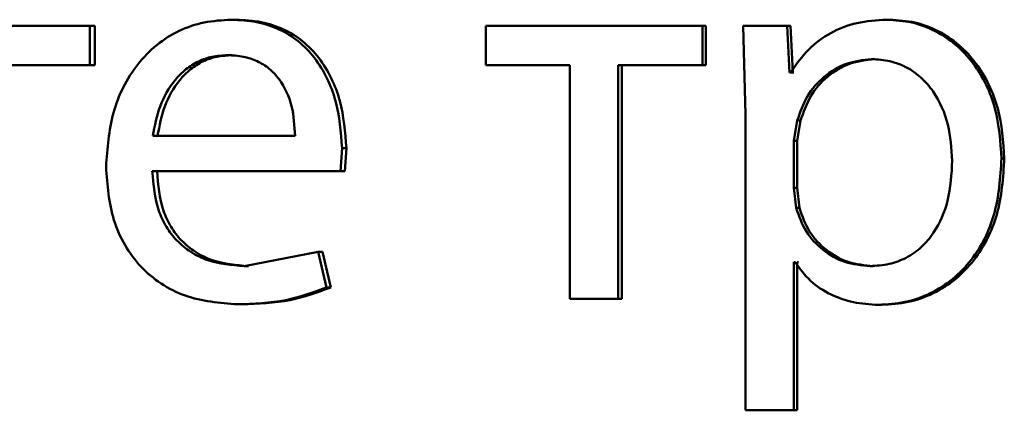
# Paper-space layout 'Лист1' of a CAD drawing. Units: millimetres. Extents: x -7021 to 4516, y -3636 to 3487.
# Drawn here: x -2298 to -2294, y 2455 to 2456 of the extents above; entities that cross this region are included whole.
import ezdxf

# ---------------------------------------------------------------- set-up
doc = ezdxf.new("R2010")
doc.units = ezdxf.units.MM

psp = doc.layouts.new('Лист1')

# ---------------------------------------------------------------- linework, layer by layer
at = {"color": 7, "linetype": 'Continuous', "lineweight": 50}
for p, q in [((-2297.5408, 2456.3452), (-2297.5607, 2456.3452)), ((-2294.6733, 2456.3452), (-2294.6868, 2456.3452)), ((-2298.1806, 2456.3181), (-2299.1186, 2456.3181)), ((-2298.1806, 2456.1456), (-2298.1806, 2456.3181)), ((-2298.1593, 2456.3181), (-2298.1806, 2456.3181)), ((-2298.1593, 2456.1456), (-2298.1593, 2456.3181)), ((-2296.4443, 2456.3181), (-2296.4443, 2456.1456)), ((-2295.495, 2456.3181), (-2296.4443, 2456.3181)), ((-2295.495, 2456.1456), (-2295.495, 2456.3181)), ((-2295.4797, 2456.3181), (-2295.495, 2456.3181)), ((-2295.4797, 2456.1456), (-2295.4797, 2456.3181)), ((-2295.3161, 2456.3181), (-2295.3063, 2455.9279)), ((-2295.123, 2456.3181), (-2295.3161, 2456.3181)), ((-2295.1132, 2456.1135), (-2295.123, 2456.3181)), ((-2295.1085, 2456.3181), (-2295.123, 2456.3181)), ((-2295.0987, 2456.1135), (-2295.1085, 2456.3181)), ((-2297.5576, 2456.19), (-2297.5776, 2456.19)), ((-2294.7393, 2456.1727), (-2294.753, 2456.1727)), ((-2298.1806, 2456.1456), (-2298.5454, 2456.1456)), ((-2298.1593, 2456.1456), (-2298.1806, 2456.1456)), ((-2296.0761, 2456.1456), (-2296.4443, 2456.1456)), ((-2296.0761, 2456.1456), (-2296.0761, 2455.1232)), ((-2295.495, 2456.1456), (-2295.8641, 2456.1456)), ((-2295.8641, 2455.1232), (-2295.8641, 2456.1456)), ((-2295.8479, 2455.1232), (-2295.8479, 2456.1456)), ((-2295.4797, 2456.1456), (-2295.495, 2456.1456)), ((-2295.1083, 2456.1135), (-2295.1132, 2456.1135)), ((-2295.0987, 2456.1135), (-2295.1132, 2456.1135)), ((-2295.0938, 2456.1135), (-2295.0987, 2456.1135)), ((-2295.3063, 2455.9279), (-2295.3063, 2454.6343)), ((-2295.0789, 2455.9032), (-2295.0936, 2455.8143)), ((-2295.0646, 2455.9032), (-2295.0792, 2455.8143)), ((-2295.0646, 2455.9032), (-2295.0789, 2455.9032)), ((-2297.2812, 2455.8365), (-2297.9048, 2455.8365)), ((-2297.0824, 2455.6813), (-2297.0751, 2455.7822)), ((-2297.0563, 2455.7822), (-2297.0751, 2455.7822)), ((-2297.0635, 2455.6813), (-2297.0563, 2455.7822)), ((-2295.0936, 2455.8143), (-2295.0936, 2455.6093)), ((-2295.0792, 2455.8143), (-2295.0936, 2455.8143)), ((-2295.0792, 2455.8143), (-2295.0792, 2455.6093)), ((-2294.1713, 2455.7378), (-2294.1837, 2455.7378)), ((-2297.0824, 2455.6813), (-2297.9072, 2455.6813)), ((-2297.0635, 2455.6813), (-2297.0824, 2455.6813)), ((-2295.0936, 2455.6093), (-2295.0838, 2455.5204)), ((-2295.0792, 2455.6093), (-2295.0936, 2455.6093)), ((-2295.0792, 2455.6093), (-2295.0694, 2455.5204)), ((-2295.0694, 2455.5204), (-2295.0838, 2455.5204)), ((-2297.1796, 2455.3278), (-2297.5049, 2455.2661)), ((-2297.1431, 2455.1726), (-2297.1796, 2455.3278)), ((-2297.1605, 2455.3278), (-2297.1796, 2455.3278)), ((-2297.1241, 2455.1726), (-2297.1605, 2455.3278)), ((-2297.4851, 2455.2661), (-2297.5049, 2455.2661)), ((-2295.0887, 2455.2834), (-2295.0936, 2455.2834)), ((-2295.0936, 2454.6343), (-2295.0936, 2455.2834)), ((-2295.0792, 2454.6343), (-2295.0792, 2455.2834)), ((-2295.0743, 2455.2834), (-2295.0792, 2455.2834)), ((-2294.7466, 2455.2661), (-2294.7603, 2455.2661)), ((-2297.1241, 2455.1726), (-2297.1431, 2455.1726)), ((-2297.5141, 2455.0985), (-2297.534, 2455.0985)), ((-2295.8641, 2455.1232), (-2296.0761, 2455.1232)), ((-2295.8479, 2455.1232), (-2295.8641, 2455.1232)), ((-2294.71, 2455.0961), (-2294.7236, 2455.0961)), ((-2295.0936, 2454.6343), (-2295.3063, 2454.6343)), ((-2295.0792, 2454.6343), (-2295.0936, 2454.6343))]:
    psp.add_line(p, q, dxfattribs=at)
for points, knots in [([(-2297.5607, 2456.3452), (-2297.6009, 2456.3429), (-2297.6792, 2456.3384), (-2297.7912, 2456.2999), (-2297.8913, 2456.2376), (-2298.0014, 2456.1236), (-2298.0929, 2455.9404), (-2298.1044, 2455.7809), (-2298.1102, 2455.7011)], [0, 0, 0, 0, 0.128495, 0.250635, 0.374771, 0.501047, 0.750269, 1, 1, 1, 1]), ([(-2297.0751, 2455.7822), (-2297.0806, 2455.8524), (-2297.0915, 2455.9927), (-2297.1691, 2456.1544), (-2297.2643, 2456.2537), (-2297.3514, 2456.3072), (-2297.4519, 2456.3396), (-2297.5234, 2456.3433), (-2297.5607, 2456.3452)], [0, 0, 0, 0, 0.249751, 0.498951, 0.620962, 0.74048, 0.864681, 1, 1, 1, 1]), ([(-2297.0563, 2455.7822), (-2297.0617, 2455.8524), (-2297.0726, 2455.9926), (-2297.15, 2456.1543), (-2297.245, 2456.2537), (-2297.3319, 2456.3072), (-2297.4322, 2456.3396), (-2297.5036, 2456.3433), (-2297.5408, 2456.3452)], [0, 0, 0, 0, 0.249992, 0.499332, 0.621339, 0.740785, 0.864855, 1, 1, 1, 1]), ([(-2294.6868, 2456.3452), (-2294.7311, 2456.3426), (-2294.8162, 2456.3376), (-2294.9344, 2456.2918), (-2295.0358, 2456.2174), (-2295.0837, 2456.1488), (-2295.1083, 2456.1135)], [0, 0, 0, 0, 0.26341, 0.506274, 0.745832, 1, 1, 1, 1]), ([(-2294.1837, 2455.7378), (-2294.1887, 2455.8115), (-2294.1988, 2455.9589), (-2294.2811, 2456.1297), (-2294.3811, 2456.2381), (-2294.4729, 2456.299), (-2294.5765, 2456.3381), (-2294.6497, 2456.3428), (-2294.6868, 2456.3452)], [0, 0, 0, 0, 0.249787, 0.499075, 0.625829, 0.749469, 0.872793, 1, 1, 1, 1]), ([(-2294.1713, 2455.7378), (-2294.1763, 2455.8115), (-2294.1863, 2455.9588), (-2294.2685, 2456.1296), (-2294.3682, 2456.2381), (-2294.46, 2456.2989), (-2294.5633, 2456.338), (-2294.6363, 2456.3427), (-2294.6733, 2456.3452)], [0, 0, 0, 0, 0.2500332, 0.4994688, 0.6262824, 0.7496928, 0.8732725, 1, 1, 1, 1]), ([(-2297.5776, 2456.19), (-2297.6001, 2456.1886), (-2297.644, 2456.186), (-2297.7063, 2456.1644), (-2297.7619, 2456.1294), (-2297.8238, 2456.0666), (-2297.88, 2455.9679), (-2297.8965, 2455.8803), (-2297.9048, 2455.8365)], [0, 0, 0, 0, 0.129085, 0.251394, 0.373173, 0.500747, 0.750255, 1, 1, 1, 1]), ([(-2297.5576, 2456.19), (-2297.5801, 2456.1886), (-2297.6239, 2456.186), (-2297.6861, 2456.1644), (-2297.7415, 2456.1294), (-2297.8033, 2456.0665), (-2297.8593, 2455.9678), (-2297.8758, 2455.8803), (-2297.884, 2455.8365)], [0, 0, 0, 0, 0.128935, 0.251126, 0.372835, 0.500397, 0.750025, 1, 1, 1, 1]), ([(-2297.2812, 2455.8365), (-2297.2837, 2455.8803), (-2297.2887, 2455.9678), (-2297.3346, 2456.0697), (-2297.3929, 2456.1323), (-2297.4468, 2456.1659), (-2297.5095, 2456.1864), (-2297.5542, 2456.1887), (-2297.5776, 2456.19)], [0, 0, 0, 0, 0.249825, 0.499017, 0.62026, 0.739332, 0.863709, 1, 1, 1, 1]), ([(-2294.753, 2456.1727), (-2294.7908, 2456.1684), (-2294.8664, 2456.1599), (-2294.9645, 2456.0989), (-2295.0414, 2456.0124), (-2295.0663, 2455.9399), (-2295.0789, 2455.9032)], [0, 0, 0, 0, 0.250022, 0.499845, 0.746203, 1, 1, 1, 1]), ([(-2294.7393, 2456.1727), (-2294.777, 2456.1684), (-2294.8525, 2456.1598), (-2294.9504, 2456.0988), (-2295.0271, 2456.0123), (-2295.052, 2455.9399), (-2295.0646, 2455.9032)], [0, 0, 0, 0, 0.249801, 0.499528, 0.745964, 1, 1, 1, 1]), ([(-2294.3994, 2455.7279), (-2294.4029, 2455.781), (-2294.4098, 2455.8873), (-2294.4647, 2456.0123), (-2294.5337, 2456.0933), (-2294.5986, 2456.1388), (-2294.673, 2456.1674), (-2294.7259, 2456.1709), (-2294.753, 2456.1727)], [0, 0, 0, 0, 0.2499, 0.499323, 0.626826, 0.74912, 0.871694, 1, 1, 1, 1]), ([(-2294.7236, 2455.0961), (-2294.684, 2455.0985), (-2294.6059, 2455.1033), (-2294.4945, 2455.1432), (-2294.3949, 2455.2058), (-2294.2894, 2455.3158), (-2294.199, 2455.4964), (-2294.189, 2455.654), (-2294.1837, 2455.7378)], [0, 0, 0, 0, 0.127086, 0.250572, 0.375138, 0.500934, 0.734724, 1, 1, 1, 1]), ([(-2294.71, 2455.0961), (-2294.6705, 2455.0985), (-2294.5925, 2455.1033), (-2294.4815, 2455.1432), (-2294.3822, 2455.2058), (-2294.2768, 2455.3158), (-2294.1866, 2455.4964), (-2294.1766, 2455.654), (-2294.1713, 2455.7378)], [0, 0, 0, 0, 0.126939, 0.250308, 0.374654, 0.500315, 0.734321, 1, 1, 1, 1]), ([(-2298.1102, 2455.7011), (-2298.1044, 2455.6215), (-2298.0957, 2455.5014), (-2298.0306, 2455.356), (-2297.9606, 2455.2608), (-2297.8705, 2455.1854), (-2297.7299, 2455.1142), (-2297.6121, 2455.1048), (-2297.534, 2455.0985)], [0, 0, 0, 0, 0.249495, 0.376923, 0.499723, 0.623319, 0.750148, 1, 1, 1, 1]), ([(-2294.7603, 2455.2661), (-2294.7321, 2455.2678), (-2294.6773, 2455.2711), (-2294.5999, 2455.2999), (-2294.5325, 2455.3467), (-2294.4642, 2455.4283), (-2294.409, 2455.5582), (-2294.4028, 2455.6685), (-2294.3994, 2455.7279)], [0, 0, 0, 0, 0.129301, 0.250431, 0.373368, 0.500627, 0.731323, 1, 1, 1, 1]), ([(-2297.5049, 2455.2661), (-2297.5591, 2455.2703), (-2297.6409, 2455.2768), (-2297.7391, 2455.3248), (-2297.8009, 2455.3752), (-2297.8481, 2455.4373), (-2297.8952, 2455.5371), (-2297.9023, 2455.6223), (-2297.9072, 2455.6813)], [0, 0, 0, 0, 0.249917, 0.377381, 0.500333, 0.614961, 0.733388, 1, 1, 1, 1]), ([(-2297.4851, 2455.2661), (-2297.5392, 2455.2703), (-2297.6208, 2455.2768), (-2297.7188, 2455.3248), (-2297.7804, 2455.3752), (-2297.8275, 2455.4373), (-2297.8745, 2455.5371), (-2297.8816, 2455.6222), (-2297.8865, 2455.6813)], [0, 0, 0, 0, 0.249651, 0.377061, 0.499947, 0.61465, 0.732826, 1, 1, 1, 1]), ([(-2295.0838, 2455.5204), (-2295.0712, 2455.4847), (-2295.0463, 2455.4144), (-2294.9687, 2455.3327), (-2294.8715, 2455.2762), (-2294.7976, 2455.2695), (-2294.7603, 2455.2661)], [0, 0, 0, 0, 0.252866, 0.499744, 0.74748, 1, 1, 1, 1]), ([(-2295.0694, 2455.5204), (-2295.0568, 2455.4848), (-2295.032, 2455.4144), (-2294.9546, 2455.3327), (-2294.8576, 2455.2762), (-2294.7838, 2455.2695), (-2294.7466, 2455.2661)], [0, 0, 0, 0, 0.253109, 0.50006, 0.747696, 1, 1, 1, 1]), ([(-2295.0887, 2455.2834), (-2295.0677, 2455.2546), (-2295.0252, 2455.1963), (-2294.9338, 2455.1387), (-2294.8318, 2455.1024), (-2294.7603, 2455.0982), (-2294.7236, 2455.0961)], [0, 0, 0, 0, 0.246707, 0.49945, 0.743025, 1, 1, 1, 1]), ([(-2297.534, 2455.0985), (-2297.4626, 2455.1008), (-2297.3285, 2455.1051), (-2297.2021, 2455.1511), (-2297.1431, 2455.1726)], [0, 0, 0, 0, 0.532836, 1, 1, 1, 1]), ([(-2297.5141, 2455.0985), (-2297.4428, 2455.1008), (-2297.309, 2455.1051), (-2297.183, 2455.1511), (-2297.1241, 2455.1726)], [0, 0, 0, 0, 0.532793, 1, 1, 1, 1])]:
    psp.add_open_spline(points, degree=3, knots=knots, dxfattribs=at)

doc.saveas('drawing.dxf')
